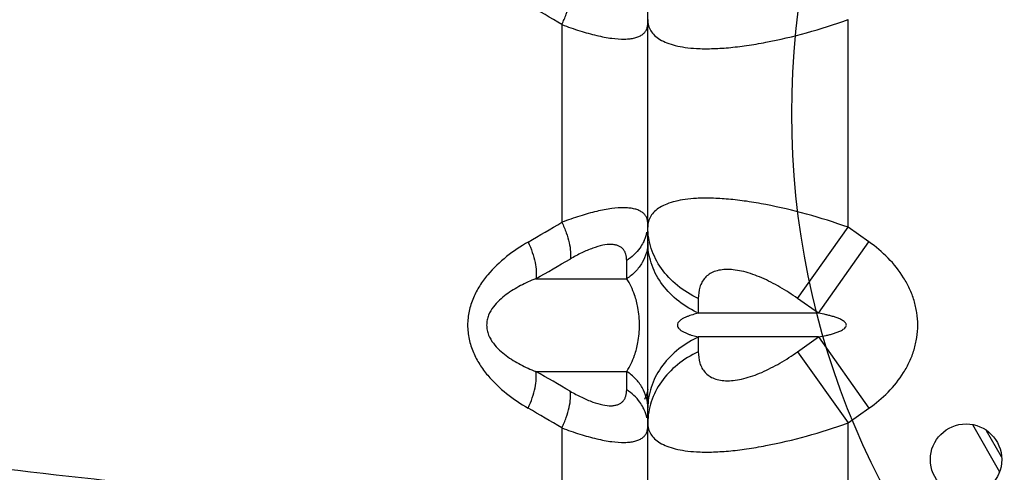
# Model space of a CAD drawing. Units: inches. Extents: x 0 to 17, y 0 to 11.
# Drawn here: x 2.5 to 3.4, y 7.6 to 8 of the extents above; entities that cross this region are included whole.
import ezdxf

# ---------------------------------------------------------------- set-up
doc = ezdxf.new("R2010")
doc.units = ezdxf.units.IN
doc.header["$LTSCALE"] = 0.935
doc.header["$MEASUREMENT"] = 0
doc.layers.get('0').update_dxf_attribs({"linetype": 'CONTINUOUS'})
doc.layers.add('3_ALL_AXES', color=7, linetype='CONTINUOUS')
doc.layers.add('7_ALL_FEATURES', color=7, linetype='CONTINUOUS')
doc.styles.get("Standard").update_dxf_attribs({"font": 'txt', "width": 0.8})
doc.styles.add('TEXTSTYLE_1', font='gdt', dxfattribs={"width": 0.8})
doc.dimstyles.new('DIMSTYLE_1', dxfattribs={"dimtxt": 0.25, "dimasz": 0.1875, "dimexe": 0.125, "dimexo": 0.0625, "dimgap": 0.125, "dimtad": 0, "dimtih": 1, "dimtoh": 1, "dimdec": 1, "dimlfac": 4, "dimzin": 4, "dimdsep": 46, "dimtxsty": 'STANDARD', "dimblk": '_FILLED', "dimblk1": '_FILLED', "dimblk2": '_FILLED', "dimcen": 0.09, "dimadec": 0, "dimazin": 0, "dimtp": 0.001, "dimtm": 0.001, "dimtfac": 1, "dimtdec": 1, "dimtofl": 0, "dimtmove": 0, "dimatfit": 3, "dimldrblk": '_FILLED', "dimfxl": 1, "dimtolj": 1, "dimtzin": 4, "dimarcsym": 0})
doc.dimstyles.new('DIMSTYLE_2', dxfattribs={"dimtxt": 0.25, "dimasz": 0.1875, "dimexe": 0.125, "dimexo": 0.0625, "dimgap": 0.09, "dimtad": 0, "dimtih": 1, "dimtoh": 1, "dimdec": 1, "dimlfac": 4, "dimzin": 4, "dimdsep": 46, "dimtxsty": 'STANDARD', "dimblk": '_FILLED', "dimblk1": '_FILLED', "dimblk2": '_FILLED', "dimcen": 0.09, "dimadec": 0, "dimazin": 0, "dimtp": 0.001, "dimtm": 0.001, "dimtfac": 1, "dimtdec": 1, "dimtmove": 0, "dimatfit": 2, "dimldrblk": '_FILLED', "dimfxl": 1, "dimtolj": 1, "dimtzin": 4, "dimarcsym": 0})

# ---------------------------------------------------------------- blocks, each defined once
blk = doc.blocks.new('_FILLED')
at = {"color": 0, "linetype": 'BYBLOCK'}
blk.add_solid([(0, 0), (-1, 0.1667), (-1, -0.1667)], dxfattribs=at)
blk = doc.blocks.new('*D2')
at = {"color": 2, "linetype": 'CONTINUOUS'}
for p, q in [((3.49945, 8.66884), (0.80985, 8.66884)), ((0.93485, 8.66884), (0.93485, 8.3356)), ((0.93485, 7.15416), (0.93485, 7.4606)), ((3.49945, 7.15416), (0.80985, 7.15416))]:
    blk.add_line(p, q, dxfattribs=at)
at = {"color": 2, "linetype": 'CONTINUOUS', "xscale": 0.1875, "yscale": 0.1875, "zscale": 0.1875}
for p, rotation in [((0.93485, 8.66884), 90), ((0.93485, 7.15416), 270)]:
    blk.add_blockref('_FILLED', p, dxfattribs=dict(at, rotation=rotation))
at = {"color": 2, "linetype": 'CONTINUOUS', "insert": (0.73485, 8.2106), "char_height": 0.25, "width": 1, "attachment_point": 2, "line_spacing_factor": 0.9}
blk.add_mtext('6.1\\P[154]', dxfattribs=at)
blk = doc.blocks.new('*D3')
at = {"color": 2, "linetype": 'CONTINUOUS'}
for p, q in [((5.64356, 8.96321), (6.91305, 9.74806)), ((6.91305, 9.74806), (7.03805, 9.74806))]:
    blk.add_line(p, q, dxfattribs=at)
at = {"color": 2, "linetype": 'CONTINUOUS', "xscale": 0.1875, "yscale": 0.1875, "zscale": 0.1875, "rotation": 211.725884513}
blk.add_blockref('_FILLED', (5.64356, 8.96321), dxfattribs=at)
at = {"color": 2, "linetype": 'CONTINUOUS', "insert": (7.16305, 9.87306), "char_height": 0.25, "width": 1.1333333, "attachment_point": 1, "line_spacing_factor": 0.9, "style": 'TEXTSTYLE_1'}
blk.add_mtext('{\\Fgdt;n}\\Ftxt;16.0\\P[406]', dxfattribs=at)
blk = doc.blocks.new('*D4')
at = {"color": 2, "linetype": 'CONTINUOUS'}
for p, q in [((1.78191, 7.78625), (1.78191, 5.49064)), ((6.10291, 7.78625), (6.10291, 5.49064)), ((1.78191, 5.61564), (3.31741, 5.61564)), ((6.10291, 5.61564), (4.56741, 5.61564))]:
    blk.add_line(p, q, dxfattribs=at)
at = {"color": 2, "linetype": 'CONTINUOUS', "xscale": 0.1875, "yscale": 0.1875, "zscale": 0.1875, "rotation": 180}
blk.add_blockref('_FILLED', (1.78191, 5.61564), dxfattribs=at)
at = {"color": 2, "linetype": 'CONTINUOUS', "xscale": 0.1875, "yscale": 0.1875, "zscale": 0.1875}
blk.add_blockref('_FILLED', (6.10291, 5.61564), dxfattribs=at)
at = {"color": 2, "linetype": 'CONTINUOUS', "insert": (3.84241, 5.74064), "char_height": 0.25, "width": 1, "attachment_point": 2, "line_spacing_factor": 0.9}
blk.add_mtext('17.3\\P[439]', dxfattribs=at)

msp = doc.modelspace()

# ---------------------------------------------------------------- linework, layer by layer
at = {"color": 9, "linetype": 'CONTINUOUS'}
for p, q in [((3.38573, 7.6316), (3.41105, 7.58773)), ((3.39864, 7.62587), (3.41255, 7.60178))]:
    msp.add_line(p, q, dxfattribs=at)
at = {"color": 2, "linetype": 'CONTINUOUS'}
msp.add_circle((3.96627, 7.92063), 0.74821, dxfattribs=at)
at = {"layer": '3_ALL_AXES', "color": 7, "linetype": 'CONTINUOUS'}
msp.add_circle((3.37991, 7.599), 0.03313, dxfattribs=at)
at = {"layer": '7_ALL_FEATURES', "color": 7, "linetype": 'CONTINUOUS'}
msp.add_line((3.08441, 7.5365), (3.08441, 8.2865), dxfattribs=at)
at = {"layer": '7_ALL_FEATURES', "color": 9, "linetype": 'CONTINUOUS'}
for p, q in [((3.00462, 8.00343), (3.00462, 7.81957)), ((3.27041, 7.81502), (3.27041, 8.00798)), ((3.22354, 7.74873), (3.27041, 7.81502)), ((3.28976, 7.80134), (3.27041, 7.81502)), ((3.24288, 7.73505), (3.28976, 7.80134)), ((3.06478, 7.76713), (3.06478, 7.78408)), ((2.98037, 7.76713), (3.06478, 7.76713)), ((3.13129, 7.74873), (3.13129, 7.73505)), ((3.24288, 7.73505), (3.22354, 7.74873)), ((3.24288, 7.73505), (3.13129, 7.73505)), ((3.13129, 7.71295), (3.13129, 7.69927)), ((3.24288, 7.71295), (3.13129, 7.71295)), ((3.22354, 7.69927), (3.24288, 7.71295)), ((3.24288, 7.71295), (3.28976, 7.64666)), ((3.22354, 7.69927), (3.27041, 7.63298)), ((2.98037, 7.68086), (3.06478, 7.68086)), ((3.06478, 7.66392), (3.06478, 7.68086)), ((3.27041, 7.63298), (3.28976, 7.64666)), ((3.00462, 7.62843), (3.00462, 7.5365)), ((3.27041, 7.5365), (3.27041, 7.63298))]:
    msp.add_line(p, q, dxfattribs=at)
for centre, radius, start, end in [((0.7764, 4.23085), 4.38148, 59.43241, 59.90681), ((0.76232, 11.61621), 4.40935, 300.09469, 300.56609), ((3.04605, 7.81842), 0.03838, 335.82911, 347.80883), ((0.7453, 11.70939), 4.53177, 299.55115, 300.01744), ((3.17383, 7.82529), 0.09977, 243.83128, 244.76101), ((3.17383, 7.62271), 0.09977, 115.23899, 116.16872), ((0.75936, 3.76316), 4.50348, 59.98109, 60.45031), ((3.05661, 7.66847), 0.02834, 331.60558, 351.14242), ((0.7764, 3.85585), 4.38148, 59.43241, 59.90681), ((3.04605, 7.62958), 0.03838, 12.19117, 24.17089)]:
    msp.add_arc(centre, radius, start, end, dxfattribs=at)
for points, knots in [([(3.00462, 8.00343), (3.00612, 8.00662), (3.00872, 8.01286), (3.01148, 8.02201), (3.01284, 8.03019), (3.01277, 8.03531), (3.01238, 8.03754)], [0, 0, 0, 0, 0.298975, 0.571716, 0.80757, 1, 1, 1, 1]), ([(3.00462, 8.00343), (3.01015, 8.00133), (3.02083, 7.99758), (3.0363, 7.99322), (3.05017, 7.99053), (3.06058, 7.98972), (3.06773, 7.99015), (3.07216, 7.99092), (3.07595, 7.99216), (3.07907, 7.99386), (3.08151, 7.99603), (3.08323, 7.99863), (3.08422, 8.00161), (3.08441, 8.00372), (3.08441, 8.0048)], [0, 0, 0, 0, 0.198168, 0.379136, 0.537918, 0.671034, 0.727585, 0.777568, 0.82153, 0.860496, 0.895911, 0.929663, 0.963779, 1, 1, 1, 1]), ([(3.08441, 8.00798), (3.08441, 8.00617), (3.08485, 8.00256), (3.08703, 7.99749), (3.09071, 7.99302), (3.09584, 7.98923), (3.10235, 7.98612), (3.11022, 7.98371), (3.1194, 7.98202), (3.12598, 7.98141), (3.12946, 7.98122)], [0, 0, 0, 0, 0.09395, 0.186315, 0.283562, 0.391689, 0.515147, 0.656915, 0.818393, 1, 1, 1, 1]), ([(3.12946, 7.98122), (3.13417, 7.98095), (3.14411, 7.98085), (3.15969, 7.98181), (3.17652, 7.98383), (3.20082, 7.98798), (3.23245, 7.99556), (3.25767, 8.0035), (3.27041, 8.00798)], [0, 0, 0, 0, 0.097942, 0.206494, 0.324467, 0.450322, 0.719208, 1, 1, 1, 1]), ([(3.12946, 7.84178), (3.12598, 7.84158), (3.1194, 7.84098), (3.11022, 7.83928), (3.10235, 7.83688), (3.09584, 7.83377), (3.09071, 7.82998), (3.08703, 7.82551), (3.08485, 7.82043), (3.08441, 7.81683), (3.08441, 7.81502)], [0, 0, 0, 0, 0.181607, 0.343085, 0.484853, 0.608311, 0.716438, 0.813685, 0.906051, 1, 1, 1, 1]), ([(3.27041, 7.81502), (3.25767, 7.81949), (3.23245, 7.82744), (3.20082, 7.83502), (3.17652, 7.83917), (3.15969, 7.84119), (3.14411, 7.84214), (3.13417, 7.84205), (3.12946, 7.84178)], [0, 0, 0, 0, 0.280792, 0.549678, 0.675533, 0.793506, 0.902058, 1, 1, 1, 1]), ([(3.08441, 7.8182), (3.08441, 7.81928), (3.08422, 7.82139), (3.08323, 7.82436), (3.08151, 7.82697), (3.07907, 7.82913), (3.07595, 7.83083), (3.07216, 7.83207), (3.06773, 7.83285), (3.06058, 7.83327), (3.05017, 7.83247), (3.0363, 7.82977), (3.02083, 7.82542), (3.01015, 7.82167), (3.00462, 7.81957)], [0, 0, 0, 0, 0.036221, 0.070337, 0.104089, 0.139504, 0.17847, 0.222432, 0.272415, 0.328966, 0.462082, 0.620864, 0.801832, 1, 1, 1, 1]), ([(3.00462, 7.81957), (3.00612, 7.81638), (3.00872, 7.81014), (3.01148, 7.80099), (3.01284, 7.7928), (3.01277, 7.78769), (3.01238, 7.78545)], [0, 0, 0, 0, 0.298975, 0.571716, 0.80757, 1, 1, 1, 1]), ([(3.13129, 7.74873), (3.12438, 7.75198), (3.11157, 7.7599), (3.09635, 7.77586), (3.08665, 7.79465), (3.08441, 7.80833), (3.08441, 7.81502)], [0, 0, 0, 0, 0.268194, 0.522815, 0.765104, 1, 1, 1, 1]), ([(2.9733, 7.80125), (2.96635, 7.79722), (2.95282, 7.78817), (2.93791, 7.77406), (2.92804, 7.76069), (2.92204, 7.74941), (2.91804, 7.73705), (2.91663, 7.724), (2.91804, 7.71094), (2.92204, 7.69859), (2.92804, 7.68731), (2.93791, 7.67393), (2.95282, 7.65982), (2.96635, 7.65078), (2.9733, 7.64675)], [0, 0, 0, 0, 0.120789, 0.243473, 0.306116, 0.369768, 0.43454, 0.5, 0.56546, 0.630232, 0.693884, 0.756527, 0.879211, 1, 1, 1, 1]), ([(2.9733, 7.80125), (2.97475, 7.79806), (2.97724, 7.79183), (2.97982, 7.78269), (2.98101, 7.77449), (2.98082, 7.76937), (2.98037, 7.76713)], [0, 0, 0, 0, 0.297633, 0.569626, 0.805791, 1, 1, 1, 1]), ([(3.06478, 7.78408), (3.06478, 7.78608), (3.06446, 7.78903), (3.06303, 7.79256), (3.0615, 7.79476), (3.05947, 7.79656), (3.05695, 7.79788), (3.05396, 7.79871), (3.04913, 7.79917), (3.04206, 7.79831), (3.03282, 7.79552), (3.02272, 7.79115), (3.01589, 7.78748), (3.01238, 7.78545)], [0, 0, 0, 0, 0.093459, 0.135791, 0.176614, 0.217684, 0.261015, 0.308484, 0.361507, 0.486809, 0.638032, 0.810994, 1, 1, 1, 1]), ([(3.08441, 7.80125), (3.08441, 7.79795), (3.08351, 7.79125), (3.07955, 7.78184), (3.07323, 7.77352), (3.06776, 7.76906), (3.06478, 7.76713)], [0, 0, 0, 0, 0.24204, 0.487793, 0.740034, 1, 1, 1, 1]), ([(3.08107, 7.8027), (3.08079, 7.80209), (3.07962, 7.79963), (3.07819, 7.7973), (3.077, 7.79563)], [0, 0, 0, 0, 0.248228, 1, 1, 1, 1]), ([(3.12983, 7.73575), (3.12311, 7.73905), (3.11067, 7.74699), (3.09594, 7.76282), (3.08657, 7.78133), (3.08441, 7.79476), (3.08441, 7.80134)], [0, 0, 0, 0, 0.267881, 0.522333, 0.764751, 1, 1, 1, 1]), ([(3.28976, 7.64666), (3.29608, 7.65113), (3.30804, 7.66114), (3.32029, 7.67638), (3.3277, 7.69005), (3.33187, 7.70095), (3.33448, 7.71234), (3.33535, 7.724), (3.33448, 7.73565), (3.33187, 7.74704), (3.3277, 7.75795), (3.32029, 7.77162), (3.30804, 7.78686), (3.29608, 7.79686), (3.28976, 7.80134)], [0, 0, 0, 0, 0.124892, 0.249837, 0.312351, 0.374912, 0.437451, 0.5, 0.562549, 0.625088, 0.687649, 0.750163, 0.875109, 1, 1, 1, 1]), ([(3.077, 7.79563), (3.07538, 7.79337), (3.07164, 7.78911), (3.06717, 7.78563), (3.06478, 7.78408)], [0, 0, 0, 0, 0.49395, 1, 1, 1, 1]), ([(3.22354, 7.74873), (3.21821, 7.75249), (3.20741, 7.7595), (3.19072, 7.7681), (3.17664, 7.77317), (3.16585, 7.77534), (3.15855, 7.77592), (3.15195, 7.77545), (3.14616, 7.77395), (3.1413, 7.77146), (3.13742, 7.76808), (3.13454, 7.76397), (3.13189, 7.75759), (3.13129, 7.75229), (3.13129, 7.74873)], [0, 0, 0, 0, 0.170159, 0.33557, 0.489079, 0.558714, 0.622302, 0.679502, 0.730736, 0.777242, 0.820862, 0.863568, 0.907021, 1, 1, 1, 1]), ([(2.98037, 7.76713), (2.97558, 7.76521), (2.96847, 7.762), (2.95938, 7.75687), (2.95274, 7.75243), (2.94643, 7.74723), (2.94068, 7.74098), (2.93689, 7.73462), (2.9351, 7.72875), (2.9346, 7.724), (2.9351, 7.71925), (2.93689, 7.71338), (2.94068, 7.70701), (2.94643, 7.70076), (2.95274, 7.69557), (2.95938, 7.69113), (2.96847, 7.68599), (2.97558, 7.68279), (2.98037, 7.68086)], [0, 0, 0, 0, 0.117183, 0.176501, 0.236623, 0.298026, 0.361552, 0.428543, 0.463846, 0.499999, 0.536152, 0.571455, 0.638449, 0.701974, 0.763378, 0.823499, 0.882816, 1, 1, 1, 1]), ([(3.06478, 7.68086), (3.06787, 7.68553), (3.07202, 7.69436), (3.07579, 7.70901), (3.07711, 7.724), (3.07579, 7.73898), (3.07202, 7.75363), (3.06787, 7.76247), (3.06478, 7.76713)], [0, 0, 0, 0, 0.185434, 0.319056, 0.500002, 0.680946, 0.814565, 1, 1, 1, 1]), ([(3.13129, 7.73505), (3.12953, 7.73463), (3.1269, 7.73395), (3.12344, 7.73284), (3.12085, 7.73188), (3.11827, 7.73075), (3.11617, 7.72959), (3.11455, 7.72844), (3.11336, 7.72736), (3.11225, 7.72595), (3.11166, 7.724), (3.11225, 7.72205), (3.11336, 7.72063), (3.11455, 7.71956), (3.11617, 7.71841), (3.11827, 7.71725), (3.12085, 7.71612), (3.12344, 7.71516), (3.1269, 7.71405), (3.12953, 7.71336), (3.13129, 7.71295)], [0, 0, 0, 0, 0.115468, 0.173745, 0.232597, 0.29237, 0.353825, 0.385782, 0.419348, 0.456244, 0.499987, 0.543751, 0.58065, 0.614216, 0.646174, 0.707629, 0.767402, 0.826255, 0.884532, 1, 1, 1, 1]), ([(3.24288, 7.71295), (3.24522, 7.71336), (3.24871, 7.71405), (3.25333, 7.71515), (3.25678, 7.71611), (3.25963, 7.71705), (3.26187, 7.71793), (3.26354, 7.71868), (3.26517, 7.71955), (3.26674, 7.7206), (3.26793, 7.72173), (3.26862, 7.72292), (3.26885, 7.724), (3.26862, 7.72508), (3.26793, 7.72627), (3.26674, 7.7274), (3.26517, 7.72845), (3.26354, 7.72932), (3.26187, 7.73007), (3.25963, 7.73095), (3.25678, 7.73189), (3.25333, 7.73284), (3.24871, 7.73395), (3.24522, 7.73463), (3.24288, 7.73505)], [0, 0, 0, 0, 0.121402, 0.18229, 0.243378, 0.304787, 0.33569, 0.366805, 0.398257, 0.430304, 0.463633, 0.48136, 0.500012, 0.518646, 0.536369, 0.569698, 0.601744, 0.633196, 0.66431, 0.695214, 0.756623, 0.81771, 0.878598, 1, 1, 1, 1]), ([(3.12983, 7.71225), (3.12311, 7.70895), (3.11067, 7.701), (3.09594, 7.68518), (3.08657, 7.66667), (3.08441, 7.65323), (3.08441, 7.64666)], [0, 0, 0, 0, 0.267881, 0.522333, 0.764751, 1, 1, 1, 1]), ([(3.13129, 7.69927), (3.12438, 7.69601), (3.11157, 7.6881), (3.09635, 7.67214), (3.08665, 7.65335), (3.08441, 7.63967), (3.08441, 7.63298)], [0, 0, 0, 0, 0.268194, 0.522815, 0.765104, 1, 1, 1, 1]), ([(3.13129, 7.69927), (3.13129, 7.69571), (3.13189, 7.6904), (3.13454, 7.68402), (3.13742, 7.67992), (3.1413, 7.67654), (3.14616, 7.67405), (3.15195, 7.67254), (3.15855, 7.67208), (3.16585, 7.67265), (3.17664, 7.67482), (3.19072, 7.6799), (3.20741, 7.6885), (3.21821, 7.69551), (3.22354, 7.69927)], [0, 0, 0, 0, 0.092979, 0.136432, 0.179138, 0.222758, 0.269264, 0.320498, 0.377698, 0.441286, 0.510921, 0.66443, 0.829841, 1, 1, 1, 1]), ([(2.9733, 7.64675), (2.97475, 7.64993), (2.97724, 7.65617), (2.97982, 7.66531), (2.98101, 7.67351), (2.98082, 7.67862), (2.98037, 7.68086)], [0, 0, 0, 0, 0.297633, 0.569626, 0.805791, 1, 1, 1, 1]), ([(3.08441, 7.64675), (3.08441, 7.65005), (3.08351, 7.65674), (3.07955, 7.66615), (3.07323, 7.67447), (3.06776, 7.67894), (3.06478, 7.68086)], [0, 0, 0, 0, 0.24204, 0.487793, 0.740034, 1, 1, 1, 1]), ([(3.00462, 7.62843), (3.00612, 7.63162), (3.00872, 7.63786), (3.01148, 7.64701), (3.01284, 7.65519), (3.01277, 7.66031), (3.01238, 7.66254)], [0, 0, 0, 0, 0.298975, 0.571716, 0.80757, 1, 1, 1, 1]), ([(3.01238, 7.66254), (3.01589, 7.66052), (3.02272, 7.65685), (3.03282, 7.65247), (3.04206, 7.64969), (3.04913, 7.64882), (3.05396, 7.64929), (3.05695, 7.65012), (3.05947, 7.65144), (3.0615, 7.65323), (3.06303, 7.65544), (3.06446, 7.65896), (3.06478, 7.66192), (3.06478, 7.66392)], [0, 0, 0, 0, 0.189006, 0.361968, 0.513191, 0.638493, 0.691516, 0.738985, 0.782316, 0.823386, 0.864209, 0.906541, 1, 1, 1, 1]), ([(3.077, 7.65236), (3.07538, 7.65462), (3.07164, 7.65888), (3.06717, 7.66237), (3.06478, 7.66392)], [0, 0, 0, 0, 0.49395, 1, 1, 1, 1]), ([(3.08107, 7.64529), (3.08079, 7.64591), (3.07962, 7.64837), (3.07819, 7.6507), (3.077, 7.65236)], [0, 0, 0, 0, 0.248228, 1, 1, 1, 1]), ([(3.00462, 7.62843), (3.01015, 7.62633), (3.02083, 7.62258), (3.0363, 7.61822), (3.05017, 7.61553), (3.06058, 7.61472), (3.06773, 7.61515), (3.07216, 7.61592), (3.07595, 7.61716), (3.07907, 7.61886), (3.08151, 7.62103), (3.08323, 7.62363), (3.08422, 7.62661), (3.08441, 7.62872), (3.08441, 7.6298)], [0, 0, 0, 0, 0.198168, 0.379136, 0.537918, 0.671034, 0.727585, 0.777568, 0.82153, 0.860496, 0.895911, 0.929663, 0.963779, 1, 1, 1, 1]), ([(3.08441, 7.63298), (3.08441, 7.63117), (3.08485, 7.62756), (3.08703, 7.62249), (3.09071, 7.61802), (3.09584, 7.61423), (3.10235, 7.61112), (3.11022, 7.60871), (3.1194, 7.60702), (3.12598, 7.60641), (3.12946, 7.60622)], [0, 0, 0, 0, 0.09395, 0.186315, 0.283562, 0.391689, 0.515147, 0.656915, 0.818393, 1, 1, 1, 1]), ([(3.12946, 7.60622), (3.13417, 7.60595), (3.14411, 7.60585), (3.15969, 7.60681), (3.17652, 7.60883), (3.20082, 7.61298), (3.23245, 7.62056), (3.25767, 7.6285), (3.27041, 7.63298)], [0, 0, 0, 0, 0.097942, 0.206494, 0.324467, 0.450322, 0.719208, 1, 1, 1, 1])]:
    msp.add_open_spline(points, degree=3, knots=knots, dxfattribs=at)
at = {"layer": '7_ALL_FEATURES', "color": 7, "linetype": 'CONTINUOUS'}
msp.add_open_spline([(1.80477, 7.71428), (1.80874, 7.7123), (1.81736, 7.70839), (1.83137, 7.70287), (1.84723, 7.69734), (1.87194, 7.68962), (1.90742, 7.68012), (1.95543, 7.66912), (2.01044, 7.65811), (2.07223, 7.64707), (2.14061, 7.63602), (2.24415, 7.6207), (2.3881, 7.60184), (2.57682, 7.57989), (2.78474, 7.5579), (2.92951, 7.54368), (3.00462, 7.5365)], degree=3, knots=[0, 0, 0, 0, 0.010961, 0.023342, 0.037155, 0.052407, 0.087225, 0.127768, 0.17396, 0.225658, 0.282694, 0.344894, 0.483974, 0.64098, 0.813797, 1, 1, 1, 1], dxfattribs=at)

# ---------------------------------------------------------------- dimensions: what is measured, and where the dimension line sits
at = {"color": 2, "linetype": 'CONTINUOUS'}
dim = msp.add_diameter_dim_2p(p1=(5.64356, 8.96321), p2=(2.24126, 6.85979), text='%%c<>', dimstyle='DIMSTYLE_2', override={"dimpost": '<>'}, dxfattribs=at)
dim.commit()
dim.dimension.update_dxf_attribs({"geometry": '*D3', "text_midpoint": (7.82971, 9.56056), "dimtype": 163})
dim = msp.add_linear_dim(base=(0.93485, 7.15416), p1=(3.56195, 8.66884), p2=(3.56195, 7.15416), angle=270, dimstyle='DIMSTYLE_1', dxfattribs=at)
dim.commit()
dim.dimension.update_dxf_attribs({"geometry": '*D2', "text_midpoint": (0.93485, 7.8981), "dimtype": 160})
dim = msp.add_linear_dim(base=(6.10291, 5.61564), p1=(1.78191, 7.84875), p2=(6.10291, 7.84875), dimstyle='DIMSTYLE_1', dxfattribs=at)
dim.commit()
dim.dimension.update_dxf_attribs({"geometry": '*D4', "text_midpoint": (3.94241, 5.42814), "dimtype": 160})

doc.saveas('drawing.dxf')
